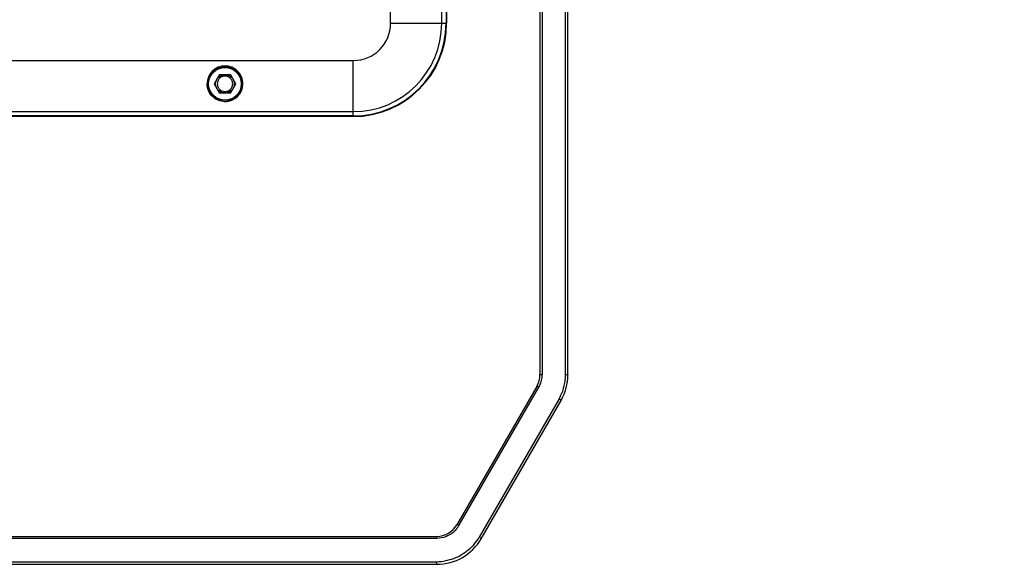
# Model space of a CAD drawing. Units: millimetres. Extents: x 18752 to 25670, y -1163 to -481.
# Drawn here: x 24985 to 25196, y -1163 to -1046 of the extents above; entities that cross this region are included whole.
import ezdxf

# ---------------------------------------------------------------- set-up
doc = ezdxf.new("R2010")
doc.units = ezdxf.units.MM
doc.header["$LTSCALE"] = 23.1
doc.header["$PDMODE"] = 3
doc.header["$PDSIZE"] = 8
doc.layers.get('0').update_dxf_attribs({"linetype": 'CONTINUOUS'})
doc.layers.get('Defpoints').update_dxf_attribs({"linetype": 'CONTINUOUS'})
doc.styles.add('TEXTSTYLE_1', font='arial.ttf', dxfattribs={"width": 0.8})
doc.dimstyles.new('副本 STANDARD', dxfattribs={"dimtxt": 20, "dimasz": 15, "dimexe": 5, "dimexo": 5, "dimgap": 5, "dimtad": 1, "dimtoh": 1, "dimdec": 0, "dimdsep": 46, "dimtxsty": 'TEXTSTYLE_1', "dimcen": 0.5, "dimadec": 1, "dimazin": 2, "dimtp": 0.01, "dimtm": 0.01, "dimtfac": 1, "dimtdec": 0, "dimtofl": 0, "dimtmove": 0, "dimatfit": 3, "dimfxl": 1, "dimtolj": 1, "dimarcsym": 0})

# ---------------------------------------------------------------- blocks, each defined once
blk = doc.blocks.new('*D38')
at = {"color": 0, "lineweight": -2}
for p, q in [((25237.22, -607.05), (25247.22, -607.05)), ((25242.22, -622.05), (25242.22, -1052.05)), ((25237.22, -1067.05), (25247.22, -1067.05))]:
    blk.add_line(p, q, dxfattribs=at)
at = {"color": 0}
for points in [[(25239.72, -622.05), (25244.72, -622.05), (25242.22, -607.05)], [(25239.72, -1052.05), (25244.72, -1052.05), (25242.22, -1067.05)]]:
    blk.add_solid(points, dxfattribs=at)
at = {"layer": 'Defpoints', "color": 0}
for p in [(25056.49, -607.05), (25056.49, -1067.05), (25242.22, -1067.05)]:
    blk.add_point(p, dxfattribs=at)
at = {"color": 0, "insert": (25227, -856.04), "char_height": 20, "attachment_point": 5, "rotation": 90, "style": 'TEXTSTYLE_1'}
blk.add_mtext('\\A1;460', dxfattribs=at)

msp = doc.modelspace()

# ---------------------------------------------------------------- linework, layer by layer
at = {"color": 7, "linetype": 'Continuous'}
for p, q in [((25096.49, -786.05), (25096.49, -1122.4)), ((25096.99, -785.55), (25096.99, -1122.33)), ((25101.99, -1122.33), (25101.99, -785.55)), ((25102.49, -1122.4), (25102.49, -786.05)), ((25064.49, -1047.05), (25064.49, -872.05)), ((25076.49, -1034.55), (25076.49, -1047.05)), ((25075.45, -1047.05), (25075.45, -1036.75)), ((25076.37, -1036.75), (25076.37, -1047.05)), ((25064.49, -1047.05), (25076.49, -1047.05)), ((24481.49, -1055.05), (25056.49, -1055.05)), ((25056.49, -1067.05), (25056.49, -1055.05)), ((25027.84, -1058.05), (25026.68, -1060.05)), ((25027.84, -1058.05), (25030.15, -1058.05)), ((25031.3, -1060.05), (25030.15, -1058.05)), ((25026.68, -1060.05), (25027.84, -1062.05)), ((25030.15, -1062.05), (25031.3, -1060.05)), ((25030.15, -1062.05), (25027.84, -1062.05)), ((24481.49, -1066.01), (25056.49, -1066.01)), ((25056.49, -1066.92), (24481.49, -1066.92)), ((25056.49, -1067.05), (24481.49, -1067.05)), ((25095.82, -1124.9), (25078.71, -1154.55)), ((25079.14, -1154.73), (25096.25, -1125.08)), ((25100.58, -1127.58), (25083.47, -1157.23)), ((25083.9, -1157.55), (25101.02, -1127.9)), ((24463.61, -1157.05), (25074.38, -1157.05)), ((25074.38, -1157.48), (24463.61, -1157.48)), ((25074.38, -1157.48), (25074.38, -1157.05)), ((24463.61, -1162.48), (25074.38, -1162.48)), ((25074.38, -1163.05), (25074.38, -1162.48)), ((24463.61, -1163.05), (25074.38, -1163.05))]:
    msp.add_line(p, q, dxfattribs=at)
for radius in [3.75, 3.5, 2]:
    msp.add_circle((25028.99, -1060.05), radius, dxfattribs=at)
for centre, radius, start, end in [((25056.49, -1047.05), 20, 270, 0), ((25056.49, -1047.05), 19.88, 270, 0), ((25056.49, -1047.05), 18.96, 270, 0), ((25056.49, -1047.05), 8, 270, 0), ((25091.49, -1122.4), 5, 330, 0), ((25091.48, -1122.33), 5.51, 353.3259, 359.9949), ((25091.49, -1122.4), 11, 330, 360), ((25091.5, -1122.33), 10.49, 356.6645, 0.0188), ((25091.48, -1122.32), 5.51, 330.0188, 339.9937), ((25091.48, -1122.33), 5.51, 340.0111, 353.297), ((25091.47, -1122.32), 10.53, 336.6966, 349.9884), ((25091.48, -1122.33), 10.51, 350.0245, 356.6663), ((25091.44, -1122.31), 10.55, 330.0236, 336.6813), ((25074.38, -1152.05), 5, 270, 330), ((25072.91, -1150.86), 7.33, 322.7651, 328.1451), ((25074.38, -1152.05), 11, 270, 330), ((25074.41, -1151.99), 10.46, 319.8481, 329.9537), ((25074.37, -1152.02), 10.46, 270.0379, 280.0391)]:
    msp.add_arc(centre, radius, start, end, dxfattribs=at)
msp.add_ellipse((25028.99, -1060.04), major_axis=(0, 3.83), ratio=0.999999, start_param=-3.141593, end_param=-1.572251, dxfattribs=at)
for points, knots in [([(25032.82, -1060.05), (25032.82, -1059.55), (25032.62, -1058.54), (25031.77, -1057.26), (25030.49, -1056.41), (25028.98, -1056.11), (25027.47, -1056.41), (25026.2, -1057.28), (25025.35, -1058.55), (25025.16, -1059.56), (25025.16, -1060.06)], [0, 0, 0, 0, 0.124831, 0.249735, 0.374807, 0.500006, 0.625203, 0.750277, 0.875167, 1, 1, 1, 1]), ([(25030.64, -1060.05), (25030.62, -1059.77), (25030.52, -1059.25), (25030, -1058.67), (25029.33, -1058.38), (25028.59, -1058.39), (25027.94, -1058.71), (25027.46, -1059.28), (25027.36, -1059.78), (25027.34, -1060.05)], [0, 0, 0, 0, 0.159305, 0.298927, 0.435811, 0.576518, 0.71342, 0.845637, 1, 1, 1, 1]), ([(25028.99, -1063.87), (25028.02, -1063.87), (25025.99, -1063.06), (25025.17, -1061.03), (25025.16, -1060.06)], [0, 0, 0, 0, 0.500534, 1, 1, 1, 1]), ([(25027.34, -1060.05), (25027.36, -1060.32), (25027.47, -1060.84), (25027.99, -1061.42), (25028.66, -1061.72), (25029.39, -1061.7), (25030.04, -1061.38), (25030.53, -1060.81), (25030.62, -1060.31), (25030.64, -1060.05)], [0, 0, 0, 0, 0.159305, 0.298927, 0.435811, 0.576518, 0.71342, 0.845637, 1, 1, 1, 1]), ([(25096.49, -1122.4), (25096.49, -1122.38), (25096.56, -1122.36), (25096.7, -1122.33), (25096.87, -1122.33), (25096.99, -1122.33)], [0, 0, 0, 0, 0.088857, 0.307094, 1, 1, 1, 1]), ([(25101.99, -1122.33), (25102.11, -1122.33), (25102.28, -1122.34), (25102.42, -1122.36), (25102.49, -1122.38), (25102.49, -1122.4)], [0, 0, 0, 0, 0.692739, 0.909045, 1, 1, 1, 1]), ([(25096.25, -1125.08), (25096.16, -1125.02), (25096.02, -1124.95), (25095.89, -1124.91), (25095.83, -1124.89), (25095.82, -1124.9)], [0, 0, 0, 0, 0.703208, 0.916398, 1, 1, 1, 1]), ([(25101.02, -1127.9), (25101.03, -1127.89), (25100.97, -1127.83), (25100.85, -1127.73), (25100.69, -1127.64), (25100.58, -1127.58)], [0, 0, 0, 0, 0.0889, 0.308176, 1, 1, 1, 1]), ([(25078.71, -1154.55), (25078.71, -1154.53), (25078.77, -1154.55), (25078.9, -1154.6), (25079.04, -1154.67), (25079.14, -1154.73)], [0, 0, 0, 0, 0.085218, 0.300643, 1, 1, 1, 1]), ([(25083.47, -1157.23), (25083.58, -1157.29), (25083.73, -1157.38), (25083.85, -1157.48), (25083.91, -1157.53), (25083.9, -1157.55)], [0, 0, 0, 0, 0.688144, 0.911734, 1, 1, 1, 1]), ([(25082.41, -1158.73), (25081.63, -1159.66), (25079.73, -1161.26), (25077.39, -1162.1), (25076.19, -1162.32)], [0, 0, 0, 0, 0.499557, 1, 1, 1, 1])]:
    msp.add_open_spline(points, degree=3, knots=knots, dxfattribs=at)
for points in [[(25077.87, -1156.23), (25077.4, -1156.62), (25076.86, -1156.93), (25076.29, -1157.13)], [(25078.75, -1155.29), (25078.49, -1155.63), (25078.19, -1155.95), (25077.87, -1156.23)], [(25076.29, -1157.13), (25075.68, -1157.35), (25075.02, -1157.46), (25074.38, -1157.48)]]:
    msp.add_open_spline(points, degree=3, dxfattribs=at)

# ---------------------------------------------------------------- dimensions: what is measured, and where the dimension line sits
dim = msp.add_linear_dim(base=(25242.22, -1067.05), p1=(25056.49, -607.05), p2=(25056.49, -1067.05), angle=90, dimstyle='副本 STANDARD')
dim.commit()
dim.dimension.update_dxf_attribs({"geometry": '*D38', "text_midpoint": (25242.22, -856.04), "dimtype": 160})

doc.saveas('drawing.dxf')
